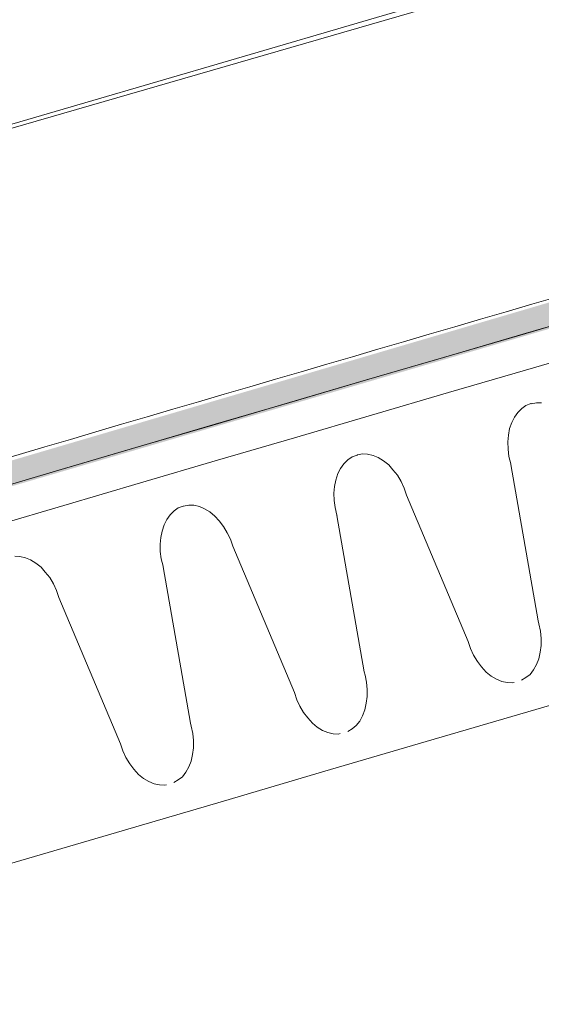
# Model space of a CAD drawing. Units: millimetres. Extents: x -588000 to -420000, y -59400 to 59400.
# Drawn here: x -537113 to -536955, y 13552 to 13851 of the extents above; entities that cross this region are included whole.
import ezdxf

# ---------------------------------------------------------------- set-up
doc = ezdxf.new("R2010")
doc.units = ezdxf.units.MM
doc.layers.add('REZ_PODELNY', color=7, linetype='Continuous', lineweight=25)

# ---------------------------------------------------------------- blocks, each defined once
blk = doc.blocks.new('VZOROVÁ ČÁRA_34')
at = {"layer": 'REZ_PODELNY', "color": 7, "linetype": 'Continuous', "lineweight": 13}
for p, q in [((-536957.91, 13734.48), (-536959.4, 13733.87)), ((-536957.91, 13734.48), (-536959.4, 13733.87)), ((-536957.78, 13734.43), (-536957.91, 13734.48)), ((-536957.78, 13734.43), (-536957.91, 13734.48)), ((-536956.2, 13734.73), (-536957.78, 13734.43)), ((-536956.2, 13734.73), (-536957.78, 13734.43)), ((-536954.64, 13734.69), (-536956.2, 13734.73)), ((-536956.2, 13734.73), (-536956.2, 13734.73)), ((-536954.64, 13734.69), (-536956.2, 13734.73)), ((-536956.2, 13734.73), (-536956.2, 13734.73)), ((-536961.89, 13731.81), (-536962.9, 13730.34)), ((-536961.89, 13731.81), (-536962.9, 13730.34)), ((-536960.69, 13732.99), (-536961.89, 13731.81)), ((-536960.69, 13732.99), (-536961.89, 13731.81)), ((-536961.89, 13731.81), (-536961.89, 13731.81)), ((-536961.89, 13731.81), (-536961.89, 13731.81)), ((-536959.4, 13733.87), (-536960.69, 13732.99)), ((-536959.4, 13733.87), (-536960.69, 13732.99)), ((-536960.69, 13732.99), (-536960.69, 13732.99)), ((-536960.69, 13732.99), (-536960.69, 13732.99)), ((-536959.4, 13733.87), (-536959.4, 13733.87)), ((-536959.4, 13733.87), (-536959.4, 13733.87)), ((-536957.78, 13734.43), (-536957.78, 13734.43)), ((-536957.78, 13734.43), (-536957.78, 13734.43)), ((-536963.7, 13728.77), (-536964.36, 13726.91)), ((-536963.7, 13728.77), (-536964.36, 13726.91)), ((-536962.9, 13730.34), (-536963.7, 13728.77)), ((-536962.9, 13730.34), (-536963.7, 13728.77)), ((-536963.7, 13728.77), (-536963.7, 13728.77)), ((-536963.7, 13728.77), (-536963.7, 13728.77)), ((-536962.9, 13730.34), (-536962.9, 13730.34)), ((-536962.9, 13730.34), (-536962.9, 13730.34)), ((-536964.36, 13726.91), (-536964.74, 13724.88)), ((-536964.36, 13726.91), (-536964.74, 13724.88)), ((-536964.36, 13726.91), (-536964.36, 13726.91)), ((-536964.36, 13726.91), (-536964.36, 13726.91)), ((-536964.74, 13724.88), (-536964.93, 13722.82)), ((-536964.74, 13724.88), (-536964.93, 13722.82)), ((-536964.93, 13722.82), (-536964.93, 13722.82)), ((-536964.93, 13722.82), (-536964.85, 13720.59)), ((-536964.93, 13722.82), (-536964.93, 13722.82)), ((-536964.93, 13722.82), (-536964.85, 13720.59)), ((-536964.74, 13724.88), (-536964.74, 13724.88)), ((-536964.74, 13724.88), (-536964.74, 13724.88)), ((-536964.85, 13720.59), (-536964.85, 13720.59)), ((-536964.85, 13720.59), (-536964.56, 13718.43)), ((-536964.85, 13720.59), (-536964.85, 13720.59)), ((-536964.85, 13720.59), (-536964.56, 13718.43)), ((-537013.56, 13717.43), (-537014.81, 13716.22)), ((-537013.56, 13717.43), (-537014.81, 13716.22)), ((-537012.27, 13718.31), (-537013.56, 13717.43)), ((-537012.27, 13718.31), (-537013.56, 13717.43)), ((-537013.56, 13717.43), (-537013.56, 13717.43)), ((-537013.56, 13717.43), (-537013.56, 13717.43)), ((-537010.76, 13718.84), (-537012.27, 13718.31)), ((-537010.76, 13718.84), (-537012.27, 13718.31)), ((-537012.27, 13718.31), (-537012.27, 13718.31)), ((-537012.27, 13718.31), (-537012.27, 13718.31)), ((-537010.65, 13718.87), (-537010.76, 13718.84)), ((-537010.65, 13718.87), (-537010.76, 13718.84)), ((-537009.07, 13719.17), (-537010.65, 13718.87)), ((-537009.07, 13719.17), (-537010.65, 13718.87)), ((-537010.65, 13718.87), (-537010.65, 13718.87)), ((-537010.65, 13718.87), (-537010.65, 13718.87)), ((-537007.56, 13719.11), (-537009.07, 13719.17)), ((-537009.07, 13719.17), (-537009.07, 13719.17)), ((-537007.56, 13719.11), (-537009.07, 13719.17)), ((-537009.07, 13719.17), (-537009.07, 13719.17)), ((-537005.83, 13718.7), (-537007.56, 13719.11)), ((-537007.56, 13719.11), (-537007.56, 13719.11)), ((-537005.83, 13718.7), (-537007.56, 13719.11)), ((-537007.56, 13719.11), (-537007.56, 13719.11)), ((-537004.32, 13718.06), (-537005.83, 13718.7)), ((-537005.83, 13718.7), (-537005.83, 13718.7)), ((-537004.32, 13718.06), (-537005.83, 13718.7)), ((-537005.83, 13718.7), (-537005.83, 13718.7)), ((-537002.67, 13717.13), (-537004.32, 13718.06)), ((-537004.32, 13718.06), (-537004.32, 13718.06)), ((-537002.67, 13717.13), (-537004.32, 13718.06)), ((-537004.32, 13718.06), (-537004.32, 13718.06)), ((-537001.14, 13715.83), (-537002.67, 13717.13)), ((-537002.67, 13717.13), (-537002.67, 13717.13)), ((-537001.14, 13715.83), (-537002.67, 13717.13)), ((-537002.67, 13717.13), (-537002.67, 13717.13)), ((-536964.56, 13718.43), (-536964.56, 13718.43)), ((-536964.56, 13718.43), (-536964.01, 13716.17)), ((-536964.56, 13718.43), (-536964.56, 13718.43)), ((-536964.56, 13718.43), (-536964.01, 13716.17)), ((-537015.77, 13714.78), (-537016.57, 13713.21)), ((-537015.77, 13714.78), (-537016.57, 13713.21)), ((-537014.81, 13716.22), (-537015.77, 13714.78)), ((-537014.81, 13716.22), (-537015.77, 13714.78)), ((-537015.77, 13714.78), (-537015.77, 13714.78)), ((-537015.77, 13714.78), (-537015.77, 13714.78)), ((-537014.81, 13716.22), (-537014.81, 13716.22)), ((-537014.81, 13716.22), (-537014.81, 13716.22)), ((-536999.85, 13714.37), (-537001.14, 13715.83)), ((-537001.14, 13715.83), (-537001.14, 13715.83)), ((-536999.85, 13714.37), (-537001.14, 13715.83)), ((-537001.14, 13715.83), (-537001.14, 13715.83)), ((-536998.49, 13712.69), (-536999.85, 13714.37)), ((-536999.85, 13714.37), (-536999.85, 13714.37)), ((-536998.49, 13712.69), (-536999.85, 13714.37)), ((-536999.85, 13714.37), (-536999.85, 13714.37)), ((-536955.69, 13668.41), (-536964.02, 13716)), ((-536955.69, 13668.41), (-536964.02, 13716)), ((-536964.01, 13716.17), (-536964.01, 13716.17)), ((-536964.01, 13716.17), (-536963.96, 13716.02)), ((-536964.01, 13716.17), (-536964.01, 13716.17)), ((-536964.01, 13716.17), (-536963.96, 13716.02)), ((-536963.96, 13716.02), (-536963.96, 13716.02)), ((-536963.96, 13716.02), (-536963.96, 13716.02)), ((-537017.26, 13711.25), (-537017.6, 13709.31)), ((-537017.26, 13711.25), (-537017.6, 13709.31)), ((-537016.57, 13713.21), (-537017.26, 13711.25)), ((-537016.57, 13713.21), (-537017.26, 13711.25)), ((-537017.26, 13711.25), (-537017.26, 13711.25)), ((-537017.26, 13711.25), (-537017.26, 13711.25)), ((-537016.57, 13713.21), (-537016.57, 13713.21)), ((-537016.57, 13713.21), (-537016.57, 13713.21)), ((-536997.35, 13710.77), (-536998.49, 13712.69)), ((-536998.49, 13712.69), (-536998.49, 13712.69)), ((-536997.35, 13710.77), (-536998.49, 13712.69)), ((-536998.49, 13712.69), (-536998.49, 13712.69)), ((-536996.42, 13708.79), (-536997.35, 13710.77)), ((-536997.35, 13710.77), (-536997.35, 13710.77)), ((-536996.42, 13708.79), (-536997.35, 13710.77)), ((-536997.35, 13710.77), (-536997.35, 13710.77)), ((-537017.6, 13709.31), (-537017.8, 13707.25)), ((-537017.6, 13709.31), (-537017.8, 13707.25)), ((-537017.6, 13709.31), (-537017.6, 13709.31)), ((-537017.6, 13709.31), (-537017.6, 13709.31)), ((-536995.69, 13706.68), (-536996.42, 13708.79)), ((-536996.42, 13708.79), (-536996.42, 13708.79)), ((-536995.69, 13706.68), (-536996.42, 13708.79)), ((-536996.42, 13708.79), (-536996.42, 13708.79)), ((-537017.8, 13707.25), (-537017.8, 13707.25)), ((-537017.8, 13707.25), (-537017.72, 13705.03)), ((-537017.8, 13707.25), (-537017.8, 13707.25)), ((-537017.8, 13707.25), (-537017.72, 13705.03)), ((-537017.72, 13705.03), (-537017.72, 13705.03)), ((-537017.72, 13705.03), (-537017.43, 13702.86)), ((-537017.72, 13705.03), (-537017.72, 13705.03)), ((-537017.72, 13705.03), (-537017.43, 13702.86)), ((-536995.69, 13706.68), (-536976.95, 13662.15)), ((-536995.69, 13706.68), (-536976.95, 13662.15)), ((-537066.43, 13701.86), (-537067.63, 13700.68)), ((-537066.43, 13701.86), (-537067.63, 13700.68)), ((-537065.14, 13702.74), (-537066.43, 13701.86)), ((-537065.14, 13702.74), (-537066.43, 13701.86)), ((-537066.43, 13701.86), (-537066.43, 13701.86)), ((-537066.43, 13701.86), (-537066.43, 13701.86)), ((-537063.63, 13703.27), (-537065.14, 13702.74)), ((-537063.63, 13703.27), (-537065.14, 13702.74)), ((-537065.14, 13702.74), (-537065.14, 13702.74)), ((-537065.14, 13702.74), (-537065.14, 13702.74)), ((-537063.52, 13703.3), (-537063.63, 13703.27)), ((-537063.52, 13703.3), (-537063.63, 13703.27)), ((-537061.94, 13703.6), (-537063.52, 13703.3)), ((-537061.94, 13703.6), (-537063.52, 13703.3)), ((-537063.52, 13703.3), (-537063.52, 13703.3)), ((-537063.52, 13703.3), (-537063.52, 13703.3)), ((-537060.43, 13703.55), (-537061.94, 13703.6)), ((-537061.94, 13703.6), (-537061.94, 13703.6)), ((-537060.43, 13703.55), (-537061.94, 13703.6)), ((-537061.94, 13703.6), (-537061.94, 13703.6)), ((-537058.7, 13703.14), (-537060.43, 13703.55)), ((-537060.43, 13703.55), (-537060.43, 13703.55)), ((-537058.7, 13703.14), (-537060.43, 13703.55)), ((-537060.43, 13703.55), (-537060.43, 13703.55)), ((-537057.19, 13702.5), (-537058.7, 13703.14)), ((-537058.7, 13703.14), (-537058.7, 13703.14)), ((-537057.19, 13702.5), (-537058.7, 13703.14)), ((-537058.7, 13703.14), (-537058.7, 13703.14)), ((-537055.54, 13701.57), (-537057.19, 13702.5)), ((-537057.19, 13702.5), (-537057.19, 13702.5)), ((-537055.54, 13701.57), (-537057.19, 13702.5)), ((-537057.19, 13702.5), (-537057.19, 13702.5)), ((-537054.01, 13700.27), (-537055.54, 13701.57)), ((-537055.54, 13701.57), (-537055.54, 13701.57)), ((-537054.01, 13700.27), (-537055.54, 13701.57)), ((-537055.54, 13701.57), (-537055.54, 13701.57)), ((-537017.43, 13702.86), (-537017.43, 13702.86)), ((-537017.43, 13702.86), (-537016.88, 13700.6)), ((-537017.43, 13702.86), (-537017.43, 13702.86)), ((-537017.43, 13702.86), (-537016.88, 13700.6)), ((-537068.64, 13699.21), (-537069.44, 13697.64)), ((-537068.64, 13699.21), (-537069.44, 13697.64)), ((-537067.63, 13700.68), (-537068.64, 13699.21)), ((-537067.63, 13700.68), (-537068.64, 13699.21)), ((-537068.64, 13699.21), (-537068.64, 13699.21)), ((-537068.64, 13699.21), (-537068.64, 13699.21)), ((-537067.63, 13700.68), (-537067.63, 13700.68)), ((-537067.63, 13700.68), (-537067.63, 13700.68)), ((-537052.67, 13698.83), (-537054.01, 13700.27)), ((-537054.01, 13700.27), (-537054.01, 13700.27)), ((-537052.67, 13698.83), (-537054.01, 13700.27)), ((-537054.01, 13700.27), (-537054.01, 13700.27)), ((-537051.36, 13697.12), (-537052.67, 13698.83)), ((-537052.67, 13698.83), (-537052.67, 13698.83)), ((-537051.36, 13697.12), (-537052.67, 13698.83)), ((-537052.67, 13698.83), (-537052.67, 13698.83)), ((-537008.56, 13652.84), (-537016.89, 13700.43)), ((-537008.56, 13652.84), (-537016.89, 13700.43)), ((-537016.88, 13700.6), (-537016.88, 13700.6)), ((-537016.88, 13700.6), (-537016.83, 13700.45)), ((-537016.88, 13700.6), (-537016.88, 13700.6)), ((-537016.88, 13700.6), (-537016.83, 13700.45)), ((-537016.83, 13700.45), (-537016.83, 13700.45)), ((-537016.83, 13700.45), (-537016.83, 13700.45)), ((-537070.07, 13695.7), (-537070.47, 13693.75)), ((-537070.07, 13695.7), (-537070.47, 13693.75)), ((-537069.44, 13697.64), (-537070.07, 13695.7)), ((-537069.44, 13697.64), (-537070.07, 13695.7)), ((-537070.07, 13695.7), (-537070.07, 13695.7)), ((-537070.07, 13695.7), (-537070.07, 13695.7)), ((-537069.44, 13697.64), (-537069.44, 13697.64)), ((-537069.44, 13697.64), (-537069.44, 13697.64)), ((-537050.22, 13695.21), (-537051.36, 13697.12)), ((-537051.36, 13697.12), (-537051.36, 13697.12)), ((-537050.22, 13695.21), (-537051.36, 13697.12)), ((-537051.36, 13697.12), (-537051.36, 13697.12)), ((-537070.47, 13693.75), (-537070.67, 13691.69)), ((-537070.47, 13693.75), (-537070.67, 13691.69)), ((-537070.47, 13693.75), (-537070.47, 13693.75)), ((-537070.47, 13693.75), (-537070.47, 13693.75)), ((-537049.29, 13693.23), (-537050.22, 13695.21)), ((-537050.22, 13695.21), (-537050.22, 13695.21)), ((-537049.29, 13693.23), (-537050.22, 13695.21)), ((-537050.22, 13695.21), (-537050.22, 13695.21)), ((-537048.56, 13691.11), (-537049.29, 13693.23)), ((-537049.29, 13693.23), (-537049.29, 13693.23)), ((-537048.56, 13691.11), (-537049.29, 13693.23)), ((-537049.29, 13693.23), (-537049.29, 13693.23)), ((-537070.67, 13691.69), (-537070.67, 13691.69)), ((-537070.67, 13691.69), (-537070.59, 13689.46)), ((-537070.67, 13691.69), (-537070.67, 13691.69)), ((-537070.67, 13691.69), (-537070.59, 13689.46)), ((-537048.56, 13691.11), (-537029.82, 13646.58)), ((-537048.56, 13691.11), (-537029.82, 13646.58)), ((-537113.3, 13687.98), (-537114.81, 13688.04)), ((-537113.3, 13687.98), (-537114.81, 13688.04)), ((-537111.57, 13687.57), (-537113.3, 13687.98)), ((-537113.3, 13687.98), (-537113.3, 13687.98)), ((-537111.57, 13687.57), (-537113.3, 13687.98)), ((-537113.3, 13687.98), (-537113.3, 13687.98)), ((-537110.06, 13686.93), (-537111.57, 13687.57)), ((-537111.57, 13687.57), (-537111.57, 13687.57)), ((-537110.06, 13686.93), (-537111.57, 13687.57)), ((-537111.57, 13687.57), (-537111.57, 13687.57)), ((-537108.41, 13686), (-537110.06, 13686.93)), ((-537110.06, 13686.93), (-537110.06, 13686.93)), ((-537108.41, 13686), (-537110.06, 13686.93)), ((-537110.06, 13686.93), (-537110.06, 13686.93)), ((-537070.59, 13689.46), (-537070.59, 13689.46)), ((-537070.59, 13689.46), (-537070.3, 13687.3)), ((-537070.59, 13689.46), (-537070.59, 13689.46)), ((-537070.59, 13689.46), (-537070.3, 13687.3)), ((-537070.3, 13687.3), (-537070.3, 13687.3)), ((-537070.3, 13687.3), (-537069.75, 13685.04)), ((-537070.3, 13687.3), (-537070.3, 13687.3)), ((-537070.3, 13687.3), (-537069.75, 13685.04)), ((-537106.88, 13684.7), (-537108.41, 13686)), ((-537108.41, 13686), (-537108.41, 13686)), ((-537106.88, 13684.7), (-537108.41, 13686)), ((-537108.41, 13686), (-537108.41, 13686)), ((-537105.59, 13683.24), (-537106.88, 13684.7)), ((-537106.88, 13684.7), (-537106.88, 13684.7)), ((-537105.59, 13683.24), (-537106.88, 13684.7)), ((-537106.88, 13684.7), (-537106.88, 13684.7)), ((-537061.43, 13637.28), (-537069.76, 13684.87)), ((-537061.43, 13637.28), (-537069.76, 13684.87)), ((-537069.75, 13685.04), (-537069.75, 13685.04)), ((-537069.75, 13685.04), (-537069.7, 13684.89)), ((-537069.75, 13685.04), (-537069.75, 13685.04)), ((-537069.75, 13685.04), (-537069.7, 13684.89)), ((-537069.7, 13684.89), (-537069.7, 13684.89)), ((-537069.7, 13684.89), (-537069.7, 13684.89)), ((-537104.23, 13681.56), (-537105.59, 13683.24)), ((-537105.59, 13683.24), (-537105.59, 13683.24)), ((-537104.23, 13681.56), (-537105.59, 13683.24)), ((-537105.59, 13683.24), (-537105.59, 13683.24)), ((-537103.09, 13679.64), (-537104.23, 13681.56)), ((-537104.23, 13681.56), (-537104.23, 13681.56)), ((-537103.09, 13679.64), (-537104.23, 13681.56)), ((-537104.23, 13681.56), (-537104.23, 13681.56)), ((-537102.16, 13677.66), (-537103.09, 13679.64)), ((-537103.09, 13679.64), (-537103.09, 13679.64)), ((-537102.16, 13677.66), (-537103.09, 13679.64)), ((-537103.09, 13679.64), (-537103.09, 13679.64)), ((-537101.43, 13675.55), (-537102.16, 13677.66)), ((-537102.16, 13677.66), (-537102.16, 13677.66)), ((-537101.43, 13675.55), (-537102.16, 13677.66)), ((-537102.16, 13677.66), (-537102.16, 13677.66)), ((-537101.43, 13675.55), (-537082.69, 13631.02)), ((-537101.43, 13675.55), (-537082.69, 13631.02)), ((-536955.69, 13668.41), (-536955.69, 13668.41)), ((-536955.69, 13668.41), (-536955.69, 13668.41)), ((-536955.69, 13668.41), (-536955.69, 13668.41)), ((-536955.47, 13667.47), (-536955.69, 13668.41)), ((-536955.69, 13668.41), (-536955.69, 13668.41)), ((-536955.69, 13668.41), (-536955.69, 13668.41)), ((-536955.69, 13668.41), (-536955.69, 13668.41)), ((-536955.47, 13667.47), (-536955.69, 13668.41)), ((-536955, 13665.27), (-536955.47, 13667.47)), ((-536955.47, 13667.47), (-536955.47, 13667.47)), ((-536955, 13665.27), (-536955.47, 13667.47)), ((-536955.47, 13667.47), (-536955.47, 13667.47)), ((-536954.81, 13663.08), (-536955, 13665.27)), ((-536955, 13665.27), (-536955, 13665.27)), ((-536954.81, 13663.08), (-536955, 13665.27)), ((-536955, 13665.27), (-536955, 13665.27)), ((-536954.81, 13660.91), (-536954.81, 13663.08)), ((-536954.81, 13663.08), (-536954.81, 13663.08)), ((-536954.81, 13660.91), (-536954.81, 13663.08)), ((-536954.81, 13663.08), (-536954.81, 13663.08)), ((-536976.95, 13662.15), (-536976.24, 13659.94)), ((-536976.95, 13662.15), (-536976.24, 13659.94)), ((-536976.24, 13659.94), (-536976.24, 13659.94)), ((-536976.24, 13659.94), (-536975.31, 13657.96)), ((-536976.24, 13659.94), (-536976.24, 13659.94)), ((-536976.24, 13659.94), (-536975.31, 13657.96)), ((-536955.08, 13658.91), (-536954.81, 13660.91)), ((-536955.08, 13658.91), (-536954.81, 13660.91)), ((-536954.81, 13660.91), (-536954.81, 13660.91)), ((-536954.81, 13660.91), (-536954.81, 13660.91)), ((-536975.31, 13657.96), (-536975.31, 13657.96)), ((-536975.31, 13657.96), (-536974.17, 13656.04)), ((-536975.31, 13657.96), (-536975.31, 13657.96)), ((-536975.31, 13657.96), (-536974.17, 13656.04)), ((-536956.19, 13655.08), (-536955.51, 13656.87)), ((-536956.19, 13655.08), (-536955.51, 13656.87)), ((-536955.51, 13656.87), (-536955.08, 13658.91)), ((-536955.51, 13656.87), (-536955.08, 13658.91)), ((-536955.51, 13656.87), (-536955.51, 13656.87)), ((-536955.51, 13656.87), (-536955.51, 13656.87)), ((-536955.08, 13658.91), (-536955.08, 13658.91)), ((-536955.08, 13658.91), (-536955.08, 13658.91)), ((-536974.17, 13656.04), (-536974.17, 13656.04)), ((-536974.17, 13656.04), (-536972.89, 13654.42)), ((-536974.17, 13656.04), (-536974.17, 13656.04)), ((-536974.17, 13656.04), (-536972.89, 13654.42)), ((-536972.89, 13654.42), (-536972.89, 13654.42)), ((-536972.89, 13654.42), (-536971.5, 13652.83)), ((-536972.89, 13654.42), (-536972.89, 13654.42)), ((-536972.89, 13654.42), (-536971.5, 13652.83)), ((-536957.05, 13653.5), (-536956.19, 13655.08)), ((-536957.05, 13653.5), (-536956.19, 13655.08)), ((-536956.19, 13655.08), (-536956.19, 13655.08)), ((-536956.19, 13655.08), (-536956.19, 13655.08)), ((-537008.56, 13652.84), (-537008.56, 13652.84)), ((-537008.56, 13652.84), (-537008.56, 13652.84)), ((-537008.56, 13652.84), (-537008.56, 13652.84)), ((-537008.34, 13651.91), (-537008.56, 13652.84)), ((-537008.56, 13652.84), (-537008.56, 13652.84)), ((-537008.56, 13652.84), (-537008.56, 13652.84)), ((-537008.56, 13652.84), (-537008.56, 13652.84)), ((-537008.34, 13651.91), (-537008.56, 13652.84)), ((-537007.87, 13649.71), (-537008.34, 13651.91)), ((-537008.34, 13651.91), (-537008.34, 13651.91)), ((-537007.87, 13649.71), (-537008.34, 13651.91)), ((-537008.34, 13651.91), (-537008.34, 13651.91)), ((-536971.5, 13652.83), (-536971.5, 13652.83)), ((-536971.5, 13652.83), (-536969.99, 13651.6)), ((-536971.5, 13652.83), (-536971.5, 13652.83)), ((-536971.5, 13652.83), (-536969.99, 13651.6)), ((-536969.99, 13651.6), (-536969.99, 13651.6)), ((-536969.99, 13651.6), (-536968.39, 13650.66)), ((-536969.99, 13651.6), (-536969.99, 13651.6)), ((-536969.99, 13651.6), (-536968.39, 13650.66)), ((-536968.39, 13650.66), (-536968.39, 13650.66)), ((-536968.39, 13650.66), (-536966.75, 13649.97)), ((-536968.39, 13650.66), (-536968.39, 13650.66)), ((-536968.39, 13650.66), (-536966.75, 13649.97)), ((-536960.71, 13650.33), (-536959.4, 13651.14)), ((-536960.71, 13650.33), (-536959.4, 13651.14)), ((-536959.4, 13651.14), (-536958.13, 13652.09)), ((-536959.4, 13651.14), (-536958.13, 13652.09)), ((-536959.4, 13651.14), (-536959.4, 13651.14)), ((-536959.4, 13651.14), (-536959.4, 13651.14)), ((-536958.13, 13652.09), (-536957.05, 13653.5)), ((-536958.13, 13652.09), (-536957.05, 13653.5)), ((-536958.13, 13652.09), (-536958.13, 13652.09)), ((-536958.13, 13652.09), (-536958.13, 13652.09)), ((-536957.05, 13653.5), (-536957.05, 13653.5)), ((-536957.05, 13653.5), (-536957.05, 13653.5)), ((-537007.68, 13647.51), (-537007.87, 13649.71)), ((-537007.87, 13649.71), (-537007.87, 13649.71)), ((-537007.68, 13647.51), (-537007.87, 13649.71)), ((-537007.87, 13649.71), (-537007.87, 13649.71)), ((-536966.75, 13649.97), (-536966.75, 13649.97)), ((-536966.75, 13649.97), (-536965.15, 13649.61)), ((-536966.75, 13649.97), (-536966.75, 13649.97)), ((-536966.75, 13649.97), (-536965.15, 13649.61)), ((-536965.15, 13649.61), (-536965.15, 13649.61)), ((-536965.15, 13649.61), (-536963.52, 13649.51)), ((-536965.15, 13649.61), (-536965.15, 13649.61)), ((-536965.15, 13649.61), (-536963.52, 13649.51)), ((-536963.52, 13649.51), (-536962.99, 13649.66)), ((-536963.52, 13649.51), (-536962.99, 13649.66)), ((-536963.52, 13649.51), (-536963.52, 13649.51)), ((-536963.52, 13649.51), (-536963.52, 13649.51)), ((-537029.82, 13646.58), (-537029.11, 13644.37)), ((-537029.82, 13646.58), (-537029.11, 13644.37)), ((-537007.95, 13643.35), (-537007.68, 13645.35)), ((-537007.95, 13643.35), (-537007.68, 13645.35)), ((-537007.68, 13645.35), (-537007.68, 13647.51)), ((-537007.68, 13647.51), (-537007.68, 13647.51)), ((-537007.68, 13645.35), (-537007.68, 13647.51)), ((-537007.68, 13647.51), (-537007.68, 13647.51)), ((-537007.68, 13645.35), (-537007.68, 13645.35)), ((-537007.68, 13645.35), (-537007.68, 13645.35)), ((-537029.11, 13644.37), (-537029.11, 13644.37)), ((-537029.11, 13644.37), (-537028.18, 13642.4)), ((-537029.11, 13644.37), (-537029.11, 13644.37)), ((-537029.11, 13644.37), (-537028.18, 13642.4)), ((-537028.18, 13642.4), (-537028.18, 13642.4)), ((-537028.18, 13642.4), (-537027.04, 13640.48)), ((-537028.18, 13642.4), (-537028.18, 13642.4)), ((-537028.18, 13642.4), (-537027.04, 13640.48)), ((-537008.38, 13641.3), (-537007.95, 13643.35)), ((-537008.38, 13641.3), (-537007.95, 13643.35)), ((-537007.95, 13643.35), (-537007.95, 13643.35)), ((-537007.95, 13643.35), (-537007.95, 13643.35)), ((-537027.04, 13640.48), (-537027.04, 13640.48)), ((-537027.04, 13640.48), (-537025.76, 13638.85)), ((-537027.04, 13640.48), (-537027.04, 13640.48)), ((-537027.04, 13640.48), (-537025.76, 13638.85)), ((-537025.76, 13638.85), (-537025.76, 13638.85)), ((-537025.76, 13638.85), (-537024.32, 13637.28)), ((-537025.76, 13638.85), (-537025.76, 13638.85)), ((-537025.76, 13638.85), (-537024.32, 13637.28)), ((-537009.92, 13637.93), (-537009.06, 13639.52)), ((-537009.92, 13637.93), (-537009.06, 13639.52)), ((-537009.06, 13639.52), (-537008.38, 13641.3)), ((-537009.06, 13639.52), (-537008.38, 13641.3)), ((-537009.06, 13639.52), (-537009.06, 13639.52)), ((-537009.06, 13639.52), (-537009.06, 13639.52)), ((-537008.38, 13641.3), (-537008.38, 13641.3)), ((-537008.38, 13641.3), (-537008.38, 13641.3)), ((-537061.43, 13637.28), (-537061.43, 13637.28)), ((-537061.43, 13637.28), (-537061.43, 13637.28)), ((-537061.43, 13637.28), (-537061.43, 13637.28)), ((-537061.21, 13636.34), (-537061.43, 13637.28)), ((-537061.43, 13637.28), (-537061.43, 13637.28)), ((-537061.43, 13637.28), (-537061.43, 13637.28)), ((-537061.43, 13637.28), (-537061.43, 13637.28)), ((-537061.21, 13636.34), (-537061.43, 13637.28)), ((-537060.74, 13634.14), (-537061.21, 13636.34)), ((-537061.21, 13636.34), (-537061.21, 13636.34)), ((-537060.74, 13634.14), (-537061.21, 13636.34)), ((-537061.21, 13636.34), (-537061.21, 13636.34)), ((-537024.32, 13637.28), (-537024.32, 13637.28)), ((-537024.32, 13637.28), (-537022.86, 13636.04)), ((-537024.32, 13637.28), (-537024.32, 13637.28)), ((-537024.32, 13637.28), (-537022.86, 13636.04)), ((-537022.86, 13636.04), (-537022.86, 13636.04)), ((-537022.86, 13636.04), (-537021.26, 13635.09)), ((-537022.86, 13636.04), (-537022.86, 13636.04)), ((-537022.86, 13636.04), (-537021.26, 13635.09)), ((-537012.27, 13635.57), (-537011, 13636.53)), ((-537012.27, 13635.57), (-537011, 13636.53)), ((-537011, 13636.53), (-537009.92, 13637.93)), ((-537011, 13636.53), (-537009.92, 13637.93)), ((-537011, 13636.53), (-537011, 13636.53)), ((-537011, 13636.53), (-537011, 13636.53)), ((-537009.92, 13637.93), (-537009.92, 13637.93)), ((-537009.92, 13637.93), (-537009.92, 13637.93)), ((-537060.55, 13631.95), (-537060.74, 13634.14)), ((-537060.74, 13634.14), (-537060.74, 13634.14)), ((-537060.55, 13631.95), (-537060.74, 13634.14)), ((-537060.74, 13634.14), (-537060.74, 13634.14)), ((-537021.26, 13635.09), (-537021.26, 13635.09)), ((-537021.26, 13635.09), (-537019.62, 13634.41)), ((-537021.26, 13635.09), (-537021.26, 13635.09)), ((-537021.26, 13635.09), (-537019.62, 13634.41)), ((-537019.62, 13634.41), (-537019.62, 13634.41)), ((-537019.62, 13634.41), (-537018.02, 13634.04)), ((-537019.62, 13634.41), (-537019.62, 13634.41)), ((-537019.62, 13634.41), (-537018.02, 13634.04)), ((-537018.02, 13634.04), (-537018.02, 13634.04)), ((-537018.02, 13634.04), (-537016.39, 13633.94)), ((-537018.02, 13634.04), (-537018.02, 13634.04)), ((-537018.02, 13634.04), (-537016.39, 13633.94)), ((-537016.39, 13633.94), (-537015.86, 13634.1)), ((-537016.39, 13633.94), (-537015.86, 13634.1)), ((-537016.39, 13633.94), (-537016.39, 13633.94)), ((-537016.39, 13633.94), (-537016.39, 13633.94)), ((-537013.58, 13634.77), (-537012.27, 13635.57)), ((-537013.58, 13634.77), (-537012.27, 13635.57)), ((-537012.27, 13635.57), (-537012.27, 13635.57)), ((-537012.27, 13635.57), (-537012.27, 13635.57)), ((-537082.69, 13631.02), (-537081.98, 13628.81)), ((-537082.69, 13631.02), (-537081.98, 13628.81)), ((-537060.82, 13627.78), (-537060.55, 13629.78)), ((-537060.82, 13627.78), (-537060.55, 13629.78)), ((-537060.55, 13629.78), (-537060.55, 13631.95)), ((-537060.55, 13631.95), (-537060.55, 13631.95)), ((-537060.55, 13629.78), (-537060.55, 13631.95)), ((-537060.55, 13631.95), (-537060.55, 13631.95)), ((-537060.55, 13629.78), (-537060.55, 13629.78)), ((-537060.55, 13629.78), (-537060.55, 13629.78)), ((-537081.98, 13628.81), (-537081.98, 13628.81)), ((-537081.98, 13628.81), (-537081.05, 13626.83)), ((-537081.98, 13628.81), (-537081.98, 13628.81)), ((-537081.98, 13628.81), (-537081.05, 13626.83)), ((-537081.05, 13626.83), (-537081.05, 13626.83)), ((-537081.05, 13626.83), (-537079.91, 13624.91)), ((-537081.05, 13626.83), (-537081.05, 13626.83)), ((-537081.05, 13626.83), (-537079.91, 13624.91)), ((-537061.25, 13625.74), (-537060.82, 13627.78)), ((-537061.25, 13625.74), (-537060.82, 13627.78)), ((-537060.82, 13627.78), (-537060.82, 13627.78)), ((-537060.82, 13627.78), (-537060.82, 13627.78)), ((-537079.91, 13624.91), (-537079.91, 13624.91)), ((-537079.91, 13624.91), (-537078.63, 13623.29)), ((-537079.91, 13624.91), (-537079.91, 13624.91)), ((-537079.91, 13624.91), (-537078.63, 13623.29)), ((-537062.79, 13622.37), (-537061.93, 13623.95)), ((-537062.79, 13622.37), (-537061.93, 13623.95)), ((-537061.93, 13623.95), (-537061.25, 13625.74)), ((-537061.93, 13623.95), (-537061.25, 13625.74)), ((-537061.93, 13623.95), (-537061.93, 13623.95)), ((-537061.93, 13623.95), (-537061.93, 13623.95)), ((-537061.25, 13625.74), (-537061.25, 13625.74)), ((-537061.25, 13625.74), (-537061.25, 13625.74)), ((-537078.63, 13623.29), (-537078.63, 13623.29)), ((-537078.63, 13623.29), (-537077.24, 13621.7)), ((-537078.63, 13623.29), (-537078.63, 13623.29)), ((-537078.63, 13623.29), (-537077.24, 13621.7)), ((-537077.24, 13621.7), (-537077.24, 13621.7)), ((-537077.24, 13621.7), (-537075.73, 13620.47)), ((-537077.24, 13621.7), (-537077.24, 13621.7)), ((-537077.24, 13621.7), (-537075.73, 13620.47)), ((-537065.14, 13620.01), (-537063.87, 13620.96)), ((-537065.14, 13620.01), (-537063.87, 13620.96)), ((-537063.87, 13620.96), (-537062.79, 13622.37)), ((-537063.87, 13620.96), (-537062.79, 13622.37)), ((-537063.87, 13620.96), (-537063.87, 13620.96)), ((-537063.87, 13620.96), (-537063.87, 13620.96)), ((-537062.79, 13622.37), (-537062.79, 13622.37)), ((-537062.79, 13622.37), (-537062.79, 13622.37)), ((-537075.73, 13620.47), (-537075.73, 13620.47)), ((-537075.73, 13620.47), (-537074.13, 13619.53)), ((-537075.73, 13620.47), (-537075.73, 13620.47)), ((-537075.73, 13620.47), (-537074.13, 13619.53)), ((-537074.13, 13619.53), (-537074.13, 13619.53)), ((-537074.13, 13619.53), (-537072.49, 13618.84)), ((-537074.13, 13619.53), (-537074.13, 13619.53)), ((-537074.13, 13619.53), (-537072.49, 13618.84)), ((-537072.49, 13618.84), (-537072.49, 13618.84)), ((-537072.49, 13618.84), (-537070.89, 13618.48)), ((-537072.49, 13618.84), (-537072.49, 13618.84)), ((-537072.49, 13618.84), (-537070.89, 13618.48)), ((-537070.89, 13618.48), (-537070.89, 13618.48)), ((-537070.89, 13618.48), (-537069.25, 13618.38)), ((-537070.89, 13618.48), (-537070.89, 13618.48)), ((-537070.89, 13618.48), (-537069.25, 13618.38)), ((-537069.25, 13618.38), (-537068.73, 13618.53)), ((-537069.25, 13618.38), (-537068.73, 13618.53)), ((-537069.25, 13618.38), (-537069.25, 13618.38)), ((-537069.25, 13618.38), (-537069.25, 13618.38)), ((-537066.45, 13619.2), (-537065.14, 13620.01)), ((-537066.45, 13619.2), (-537065.14, 13620.01)), ((-537065.14, 13620.01), (-537065.14, 13620.01)), ((-537065.14, 13620.01), (-537065.14, 13620.01))]:
    blk.add_line(p, q, dxfattribs=at)

msp = doc.modelspace()

# ---------------------------------------------------------------- hatches: boundary and pattern name
at = {"layer": 'REZ_PODELNY', "linetype": 'Continuous', "lineweight": 13}
msp.add_hatch(color=180, dxfattribs=at).paths.add_polyline_path([(-536661.13, 13850.93), (-536658.9, 13843.24), (-537435.19, 13615.73), (-537435.2, 13615.75), (-537536.86, 13585.5), (-537564.59, 13577.24), (-537656.57, 13549.78), (-538804.4, 13200.22), (-538807.95, 13211.68), (-537660, 13561.28), (-537658.86, 13557.44)], flags=16)

# ---------------------------------------------------------------- linework, layer by layer
at = {"layer": 'REZ_PODELNY', "color": 7, "linetype": 'Continuous', "lineweight": 13}
msp.add_lwpolyline([(-537405.33, 13734.52), (-536925.05, 13873.54), (-536676.31, 13014.23), (-537156.59, 12875.2), (-537405.33, 13734.52)], close=True, dxfattribs=at)
for radius, start, end in [(118115.15, 95.1202379, 107.3620062), (118065.15, 95.0980508, 107.3695927), (118071.22, 95.5950559, 107.3534186), (117985.3, 95.5991433, 107.3664571), (117605, 100.7366998, 106.5012209), (117389.3, 103.2327284, 107.2467762), (117500, 104.1868898, 107.2300191), (117500, 104.1881207, 107.2300191), (117489.3, 104.1868898, 107.2316374), (117210.7, 104.1868898, 107.2738816), (117200, 104.1868898, 107.2755083), (117508, 106.1378322, 106.6449279)]:
    msp.add_arc((-503999.9, -99026.77), radius, start, end, dxfattribs=at)

# ---------------------------------------------------------------- block references
msp.add_blockref('VZOROVÁ ČÁRA_34', (0, 0), dxfattribs=at)

doc.saveas('drawing.dxf')
